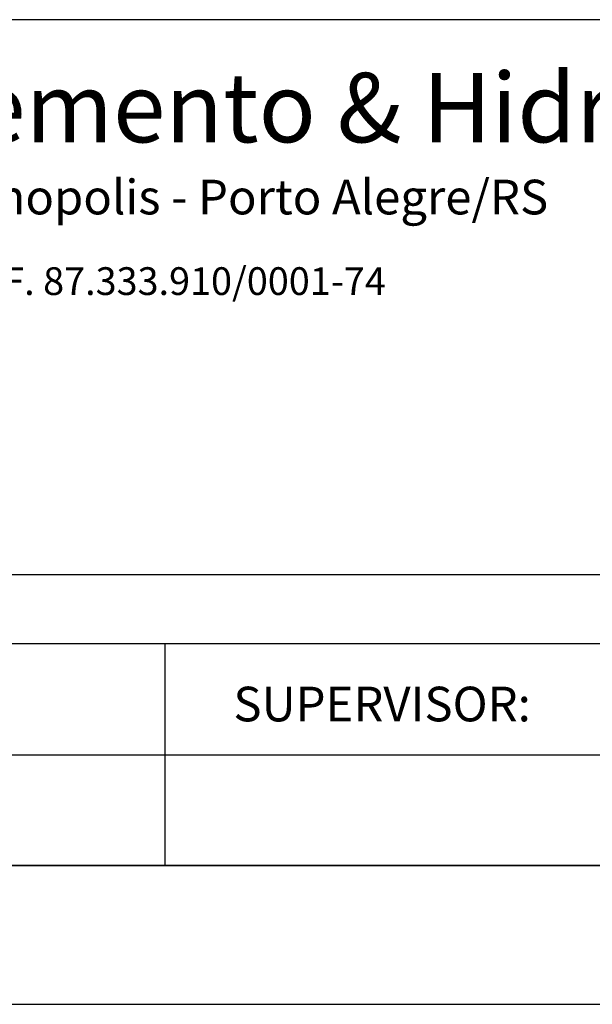
# Model space of a CAD drawing. Extents: x 8 to 92, y -98 to 18.
# Drawn here: x 63 to 67, y -98 to -91 of the extents above; entities that cross this region are included whole.
import ezdxf

# ---------------------------------------------------------------- set-up
doc = ezdxf.new("R2010")
doc.units = 0
doc.header["$MEASUREMENT"] = 0
doc.layers.get('0').update_dxf_attribs({"linetype": 'CONTINUOUS'})
for name, color, linetype in [('REG120-160', 4, 'CONTINUOUS'), ('REG200-290', 6, 'CONTINUOUS'), ('REG60-100', 7, 'CONTINUOUS')]:
    doc.layers.add(name, color=color, linetype=linetype)
doc.styles.add('ROMANS', font='ROMANS.SHX')

msp = doc.modelspace()

# ---------------------------------------------------------------- linework, layer by layer
at = {"color": 6}
msp.add_line((35.8378, -96.6139), (91.1312, -96.6238), dxfattribs=at)
at = {"color": 15}
msp.add_line((33.3378, -97.6238), (92.1312, -97.6238), dxfattribs=at)
at = {"layer": 'REG60-100', "color": 1}
for p, q in [((73.5312, -90.5238), (54.9312, -90.5238)), ((54.9312, -94.5238), (73.5312, -94.5238)), ((73.5312, -95.0238), (54.9312, -95.0238)), ((63.6168, -96.6238), (63.6168, -95.0238)), ((54.9312, -95.8238), (73.5312, -95.8238)), ((54.9312, -96.6238), (73.5312, -96.6238))]:
    msp.add_line(p, q, dxfattribs=at)

# ---------------------------------------------------------------- texts
at = {"layer": 'REG120-160', "color": 3, "style": 'ROMANS'}
for s, height, p in [('Rua Portugal, 652-ap 202 Higienopolis - Porto Alegre/RS', 0.25, (57.5378, -91.9278)), ('C.G.C.M.F. 87.333.910/0001-74', 0.2, (61.3879, -92.509))]:
    msp.add_text(s, height=height, dxfattribs=at).set_placement(p)
at = {"layer": 'REG200-290', "color": 2, "style": 'ROMANS'}
msp.add_text('HIDROSUL Sanemento & Hidrologia LTDA.', height=0.5, dxfattribs=at).set_placement((57.498, -91.408))
at = {"layer": 'REG60-100', "color": 3, "style": 'ROMANS'}
msp.add_text('SUPERVISOR: ', height=0.25, dxfattribs=at).set_placement((64.1098, -95.5836))

doc.saveas('drawing.dxf')
